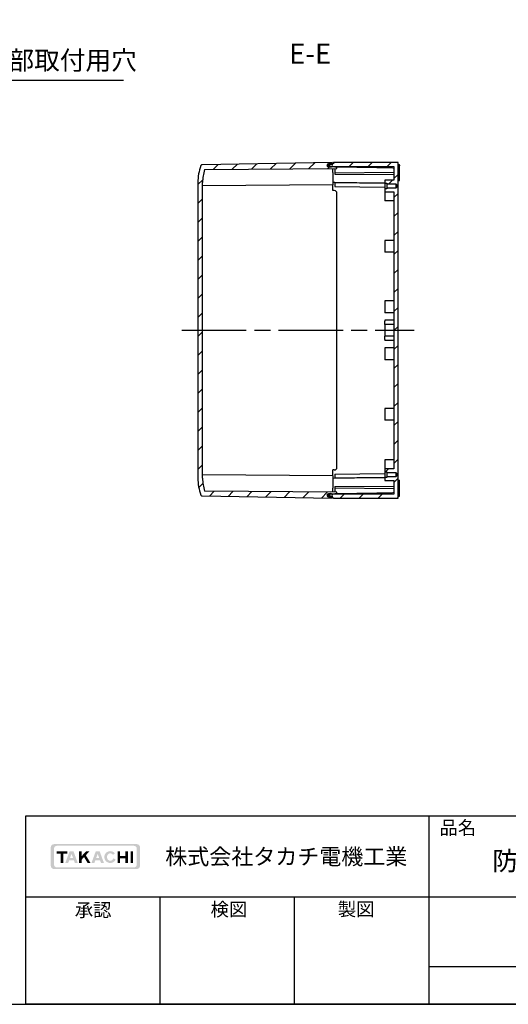
# Model space of a CAD drawing. Units: millimetres. Extents: x 0 to 3234, y 0 to 1120.
# Drawn here: x 2458 to 2821, y 0 to 733 of the extents above; entities that cross this region are included whole.
import ezdxf
from ezdxf.enums import TextEntityAlignment as Align

# ---------------------------------------------------------------- set-up
doc = ezdxf.new("R2010")
doc.units = ezdxf.units.MM
doc.header["$LTSCALE"] = 4
for name, pattern in [('AM_ISO02W050x2', [3.75, 3, -0.75]), ('AM_ISO08W050', [18, 12, -1.5, 3, -1.5]), ('CENTER', [2, 1.25, -0.25, 0.25, -0.25]), ('gen7a', [6.875, 4.75, -0.875, 0.375, -0.875])]:
    doc.linetypes.add(name, pattern=pattern)
doc.layers.add('7A', color=4, linetype='gen7a')
doc.layers.add('RAHM2', color=1, linetype='Continuous')
for name, color, linetype, lineweight in [('AM_10', 7, 'AM_ISO08W050', 18), ('AM_5', 3, 'Continuous', 25), ('AM_7', 4, 'AM_ISO08W050', 25), ('AM_8', 1, 'Continuous', 25), ('ｶﾞｽｹｯﾄ', 5, 'Continuous', 25), ('ﾄｯﾌﾟｶﾊﾞｰ', 7, 'Continuous', 25), ('ﾎﾞﾃﾞｨｰ', 2, 'Continuous', 25), ('ﾎﾞﾃﾞｨｰ0', 2, 'AM_ISO02W050x2', 13)]:
    doc.layers.add(name, color=color, linetype=linetype, lineweight=lineweight)
doc.styles.add('ACISOTS', font='isocp.shx', dxfattribs={"height": 1, "bigfont": 'extfont.shx'})
doc.styles.get("Standard").update_dxf_attribs({"font": 'ISOCP.SHX', "bigfont": 'EXTFONT.SHX'})
doc.dimstyles.new('AM_ISO$3', dxfattribs={"dimtxt": 3.5, "dimasz": 2.5, "dimexe": 1, "dimexo": 1, "dimgap": 1.5, "dimtad": 1, "dimtoh": 1, "dimdsep": 46, "dimtxsty": 'STANDARD', "dimblk": 'OPEN30', "dimcen": 0, "dimclrd": 3, "dimclre": 3, "dimclrt": 2, "dimadec": 0, "dimazin": 2, "dimtp": 0.1, "dimtm": 0.1, "dimtfac": 0.71, "dimtofl": 0, "dimtmove": 0, "dimatfit": 0, "dimldrblk": 'OPEN30', "dimfxl": 1, "dimlwd": -1, "dimlwe": -1, "dimarcsym": 0})
pattern_1 = [(45, (0, 0), (-7.071067811865474, 7.071067811865475), [])]

# ---------------------------------------------------------------- blocks, each defined once
blk = doc.blocks.new('TK-A3')
blk.add_lwpolyline([(0, 0), (403, 0), (403, 280), (0, 280.0000000000001)], close=True)
blk = doc.blocks.new('A$C0FAF06CF')
at = {"layer": 'AM_8'}
h = blk.add_hatch(color=1, dxfattribs=at)
edge = h.paths.add_edge_path()
edge.add_line((-8.013599999999968, -2.41150000000041), (8.013600000000068, -2.411500000000414))
edge.add_arc((8.013600000000054, -1.773380000000512), 0.6381199999999012, 270, 360)
edge.add_line((8.651719999999955, -1.773380000000512), (8.651719999999967, 1.773379999999486))
edge.add_arc((8.013600000000025, 1.773379999999429), 0.638119999999958, 5.1039e-12, 90.00000000000126)
edge.add_line((8.013599999999997, 2.41149999999939), (-8.013599999999997, 2.411499999999387))
edge.add_arc((-8.013600000000025, 1.773379999999436), 0.638119999999951, 89.99999999999682, 179.9999999999955)
edge.add_line((-8.651719999999983, 1.773379999999486), (-8.651719999999983, -1.773380000000505))
edge.add_arc((-8.013600000000025, -1.773380000000457), 0.638119999999951, 180.0000000000043, 270.0000000000045)
edge = h.paths.add_edge_path(flags=16)
edge.add_line((-7.47193999999996, 2.092439999999486), (7.471940000000017, 2.092439999999479))
edge.add_arc((7.471940000000046, 1.550779999999479), 0.5416600000000003, 7.958078640513122e-13, 90.00000000000148, ccw=False)
edge.add_line((8.013600000000025, 1.550779999999486), (8.013600000000025, -1.550780000000505))
edge.add_arc((7.471940000000017, -1.550780000000502), 0.5416600000000074, 270, 359.99999999999966, ccw=False)
edge.add_line((7.471940000000017, -2.092440000000506), (-7.47193999999996, -2.092440000000513))
edge.add_arc((-7.47193999999996, -1.550780000000505), 0.5416600000000074, 180, 270, ccw=False)
edge.add_line((-8.013599999999968, -1.550780000000505), (-8.013599999999968, 1.550779999999486))
edge.add_arc((-7.47193999999996, 1.550779999999486), 0.5416600000000003, 90, 180, ccw=False)
for points in [[(-5.453699999999969, 0.5935999999994924), (-5.453699999999969, 1.038799999999492), (-7.531299999999987, 1.038799999999492), (-7.531299999999987, 0.5935999999994924), (-6.759619999999983, 0.5935999999994924), (-6.759619999999983, -1.224300000000516), (-6.225379999999972, -1.224300000000516), (-6.225379999999972, 0.5935999999994924)], [(-3.146079999999983, 1.038799999999492), (-3.146079999999983, -1.224300000000516), (-2.671199999999942, -1.224300000000516), (-2.671199999999942, -0.6184186206901412), (-2.193432261217481, -0.1027759420753025), (-1.520149446800417, -1.224300000000516), (-0.9571799999999939, -1.224300000000516), (-1.851807874889658, 0.2659306476478651), (-1.135707252964408, 1.038799999999492), (-1.788279380580377, 1.038799999999492), (-2.671199999999942, 0.085886028951558), (-2.671199999999942, 1.038799999999492)], [(4.304715008555604, 1.038799999999492), (4.304715008555604, -1.224300000000516), (4.775885008555576, -1.224300000000516), (4.775885008555576, -0.315350000000512), (5.829525008555606, -0.315350000000512), (5.829525008555606, -1.224300000000516), (6.300695008555578, -1.224300000000516), (6.300695008555578, 1.038799999999492), (5.829525008555606, 1.038799999999492), (5.829525008555606, 0.1298499999994878), (4.775885008555576, 0.1298499999994878), (4.775885008555576, 1.038799999999492)], [(7.280135008555589, -1.224300000000516), (7.280135008555589, 1.038799999999492), (6.805255008555604, 1.038799999999492), (6.805255008555604, -1.224300000000516)]]:
    blk.add_hatch(color=1, dxfattribs=at).paths.add_polyline_path(points)
h = blk.add_hatch(color=1, dxfattribs=at)
h.paths.add_polyline_path([(-5.264049114754044, -1.224300000000516), (-5.084217508196672, -0.734580000000511), (-4.161102491803262, -0.734580000000511), (-3.981270885245876, -1.224300000000516), (-3.420619999999971, -1.224300000000516), (-4.251659999999958, 1.038799999999492), (-4.993659999999977, 1.038799999999492), (-5.82469999999995, -1.224300000000516)])
h.paths.add_polyline_path([(-4.332759934426206, -0.2671200000005083), (-4.912560065573728, -0.2671200000005083), (-4.622659999999967, 0.5223399999994971)], flags=16)
h = blk.add_hatch(color=1, dxfattribs=at)
h.paths.add_polyline_path([(-0.1961891147540484, -1.224300000000516), (-0.0163575081966769, -0.734580000000511), (0.9067575081967476, -0.734580000000511), (1.086589114754119, -1.224300000000516), (1.64724000000001, -1.224300000000516), (0.8162000000000375, 1.038799999999492), (0.0742000000000189, 1.038799999999492), (-0.7568399999999543, -1.224300000000516)])
h.paths.add_polyline_path([(0.7351000655737892, -0.2671200000005083), (0.1552999344262673, -0.2671200000005083), (0.4452000000000283, 0.5223399999994971)], flags=16)
h = blk.add_hatch(color=1, dxfattribs=at)
edge = h.paths.add_edge_path()
edge.add_ellipse((2.878960000000006, -0.0927500000005264), major_axis=(0, 0.7271600000000495), ratio=0.8673469387754511, start_angle=308.5505407908052, end_angle=246.5820184016549)
edge.add_line((3.469375036740871, -0.3484654247793539), (3.94113500855559, -0.5527900000005097))
edge.add_arc((2.878960000000006, -0.0927500000005122), 1.157520000000026, 38.550540790803325, 336.58201840165333, ccw=False)
edge.add_line((3.784208621486186, 0.6286219454599618), (3.397792961318373, 0.3206961337928842))
blk = doc.blocks.new('TK-仕様書NEW')
for p, q in [((0, 35), (-193, 35)), ((-193, 35), (-193, 0)), ((-118, 35), (-118, 0)), ((-35, 35), (-35, 0)), ((0, 35), (0, 0)), ((-17.5, 30.5), (-9.5, 31.5)), ((-9.5, 31.5), (-9.5, 25.5)), ((-17.5, 26.5), (-17.5, 30.5)), ((-9.5, 25.5), (-17.5, 26.5)), ((-35, 22), (0, 22)), ((-193.0000000000001, 19.99999999999994), (-35, 19.99999999999994)), ((-168.0000000000001, 19.99999999999993), (-168, 0)), ((-143.0000000000001, 19.99999999999993), (-143, 0)), ((-35, 11), (0, 11)), ((-35.00000000000011, 7), (-118, 7)), ((0, 0), (-193, 0))]:
    blk.add_line(p, q)
for radius in [3, 2]:
    blk.add_circle((-22.5, 28.5), radius)
at = {"layer": '7A'}
for q in [(-22.5, 32.07478664473149), (-26.22303737125117, 28.5), (-22.5, 24.78991724228479), (-8.718691599714703, 28.5)]:
    blk.add_line((-22.5, 28.5), q, dxfattribs=at)
at = {"xscale": 0.9599999999999999, "yscale": 0.9599999999999999, "zscale": 0.9599999999999999}
blk.add_blockref('A$C0FAF06CF', (-180, 27.49999999999997), dxfattribs=at)
at = {"insert": (-167, 27.49999999999997), "char_height": 3, "width": 42.88435181670968, "attachment_point": 4}
blk.add_mtext('\\fＭＳ ゴシック|b0|i0|c128|p49;株式会社タカチ電機工業', dxfattribs=at)
for tag, p in [('品名', (-106.1561493930892, 24.94727555274869)), ('型番', (-106.1391682485609, 11.53771236320705))]:
    blk.add_attdef(tag, p, '', height=3.5)
for tag, height, p in [('GEN-TITLE-SCA', 3, (-17.5, 14.79266317345349)), ('承認', 3.5, (-180.7195176573868, 7.729076668239944)), ('検図', 3.5, (-155.5000000000001, 7.72907666823994)), ('製図', 3.5, (-130.5000000000001, 7.72907666823994)), ('ページNO.', 3.5, (-21, 5.5)), ('総ページ数', 3.5, (-12, 5.5))]:
    blk.add_attdef(tag, text='', height=height).set_placement(p, align=Align.MIDDLE)
blk.add_attdef('GEN-TITLE-DAT', text='', height=3).set_placement((-85.5, 3.5), align=Align.MIDDLE_CENTER)
at = {"layer": 'RAHM2', "char_height": 2.5}
for s, insert, width, attachment_point in [('品名', (-116, 32.55103540727967), 90, 4), ('尺度', (-33.80025513713145, 20.80103540727967), 20, 1), ('承認', (-180.4289022005786, 18.8010354072796), 17, 2), ('検図', (-155.1678725559621, 18.92584712714763), 17, 2), ('製図', (-131.4954787961751, 18.95800561859732), 17, 2)]:
    blk.add_mtext(s, dxfattribs=dict(at, insert=insert, width=width, attachment_point=attachment_point))
at = {"layer": 'RAHM2', "color": 0, "insert": (-16.5, 5.5), "char_height": 3.5, "width": 4.469919821818734, "attachment_point": 5}
blk.add_mtext('/', dxfattribs=at)
blk = doc.blocks.new('*S100')
at = {"layer": 'AM_10', "color": 7, "linetype": 'CENTER'}
for p, q in [((2268.608722971467, 657.2413957387206), (2268.608722971467, 627.2413957387207)), ((2268.608722971467, 334.0878192713317), (2268.608722971467, 364.0878192713317))]:
    blk.add_line(p, q, dxfattribs=at)
at = {"layer": 'AM_10', "color": 7, "linetype": 'AM_ISO08W050'}
for p, q in [((2283.608722971468, 642.2413957387207), (2298.608722971468, 642.2413957387207)), ((2283.608722971468, 349.0878192713317), (2298.608722971468, 349.0878192713317))]:
    blk.add_line(p, q, dxfattribs=at)
at = {"layer": 'AM_10', "color": 1, "linetype": 'CENTER'}
blk.add_line((2268.608722971467, 627.2413957387207), (2268.608722971467, 364.0878192713317), dxfattribs=at)
at = {"layer": 'AM_10', "color": 7, "linetype": 'Continuous'}
blk.add_trace([(2283.608722971468, 644.2161831937206), (2283.608722971468, 640.2666082837206), (2268.608722971467, 642.2413957387207)], dxfattribs=at)
at = {"layer": 'AM_10', "color": 7, "linetype": 'Continuous', "extrusion": (0, 0, -1)}
blk.add_trace([(-2283.608722971468, 347.1130318163317), (-2283.608722971468, 351.0626067263317), (-2268.608722971467, 349.0878192713317)], dxfattribs=at)
at = {"layer": 'AM_10', "color": 7, "char_height": 15, "attachment_point": 5, "style": 'ACISOTS'}
for s, insert in [('E-E', (2673.747121958977, 705.9277773613967)), ('E', (2310.285880707665, 642.2413957387207)), ('E', (2310.285880707665, 349.0878192713317))]:
    blk.add_mtext(s, dxfattribs=dict(at, insert=insert))
blk = doc.blocks.new('_Open30')
at = {"color": 0, "linetype": 'ByBlock', "lineweight": -2}
for p, q in [((-1, 0.26794919), (0, 0)), ((0, 0), (-1, -0.26794919)), ((0, 0), (-1, 0))]:
    blk.add_line(p, q, dxfattribs=at)
blk = doc.blocks.new('*D77')
at = {"layer": 'AM_5', "color": 3}
for p, q in [((2351.75244278861, 631.2024193317357), (2366.859014087907, 688.0961437964648)), ((2366.859014087907, 688.0961437964648), (2535.025680754574, 688.0961437964648))]:
    blk.add_line(p, q, dxfattribs=at)
at = {"layer": 'Defpoints', "color": 0}
for p in [(2348.031305045867, 617.1880290881476), (2349.186140897063, 621.5373226120208)]:
    blk.add_point(p, dxfattribs=at)
at = {"layer": 'AM_5', "color": 3, "xscale": 10, "yscale": 10, "zscale": 10, "rotation": 255.1297969885697}
blk.add_blockref('_Open30', (2349.186140897063, 621.5373226120208), dxfattribs=at)
at = {"layer": 'AM_5', "color": 2, "insert": (2453.94234742124, 701.0961437964655), "char_height": 14, "attachment_point": 5}
blk.add_mtext('4-∅4.5 外部取付用穴', dxfattribs=at)
blk = doc.blocks.new('*S101')
at = {"layer": 'AM_10', "color": 7, "linetype": 'CENTER'}
for p, q in [((2268.608722971467, 657.2413957387206), (2268.608722971467, 627.2413957387207)), ((2268.608722971467, 334.0878192713317), (2268.608722971467, 364.0878192713317))]:
    blk.add_line(p, q, dxfattribs=at)
at = {"layer": 'AM_10', "color": 7, "linetype": 'AM_ISO08W050'}
for p, q in [((2283.608722971468, 642.2413957387207), (2298.608722971468, 642.2413957387207)), ((2283.608722971468, 349.0878192713317), (2298.608722971468, 349.0878192713317))]:
    blk.add_line(p, q, dxfattribs=at)
at = {"layer": 'AM_10', "color": 1, "linetype": 'CENTER'}
blk.add_line((2268.608722971467, 627.2413957387207), (2268.608722971467, 364.0878192713317), dxfattribs=at)
at = {"layer": 'AM_10', "color": 7, "linetype": 'Continuous'}
blk.add_trace([(2283.608722971468, 644.2161831937206), (2283.608722971468, 640.2666082837206), (2268.608722971467, 642.2413957387207)], dxfattribs=at)
at = {"layer": 'AM_10', "color": 7, "linetype": 'Continuous', "extrusion": (0, 0, -1)}
blk.add_trace([(-2283.608722971468, 347.1130318163317), (-2283.608722971468, 351.0626067263317), (-2268.608722971467, 349.0878192713317)], dxfattribs=at)
at = {"layer": 'AM_10', "color": 7, "char_height": 15, "attachment_point": 5, "style": 'ACISOTS'}
for s, insert in [('E-E', (2673.747121958977, 705.9277773613967)), ('E', (2310.285880707665, 642.2413957387207)), ('E', (2310.285880707665, 349.0878192713317))]:
    blk.add_mtext(s, dxfattribs=dict(at, insert=insert))

msp = doc.modelspace()

# ---------------------------------------------------------------- hatches: boundary and pattern name
at = {"layer": 'AM_8'}
h = msp.add_hatch(dxfattribs=at)
h.set_pattern_fill('_U', color=256, scale=10, angle=45, style=0, pattern_type=0)
h.set_pattern_definition(pattern_1)
edge = h.paths.add_edge_path()
edge.add_arc((2627.262235768507, 611.8626758500682), 36.99999999999639, 160.0051694205181, 179.9999999999757)
edge.add_line((2590.26223576851, 611.8626758500839), (2590.26223576851, 391.8626758493267))
edge.add_arc((2627.262235768509, 391.8626758500832), 36.99999999999909, 180.0000000011714, 199.994830579446)
edge.add_arc((2593.432190661785, 379.5530029024882), 1.000000000002931, 199.9948305937653, 269.0000000001316)
edge.add_line((2593.41473825535, 378.5531552073287), (2690.26223576851, 376.8626758500854))
edge.add_line((2690.26223576851, 376.8626758500854), (2690.26223576851, 377.7636188745853))
edge.add_line((2690.26223576851, 377.7636188745853), (2689.040796213306, 377.7849391813544))
edge.add_line((2689.040796213306, 377.7849391813544), (2687.441292880784, 377.8128586158855))
edge.add_arc((2687.462235768509, 379.012675850079), 1.200000000005845, 91.03828971947797, 269.00000000000745, ccw=False)
edge.add_line((2687.44049106965, 380.2124788206061), (2689.039975386973, 380.2414671675587))
edge.add_line((2689.039975386973, 380.2414671675587), (2690.262235768511, 380.2636188746039))
edge.add_line((2690.262235768511, 380.2636188746039), (2692.26223576851, 380.2998659908208))
edge.add_line((2692.26223576851, 380.2998659908208), (2693.76223576851, 380.3270513279854))
edge.add_line((2693.76223576851, 380.3270513279854), (2693.76223576851, 381.2364952466853))
edge.add_line((2693.76223576851, 381.2364952466853), (2692.26223576851, 381.2495855483717))
edge.add_line((2692.26223576851, 381.2495855483717), (2690.76223576851, 381.2626758500853))
edge.add_line((2690.76223576851, 381.2626758500853), (2595.217400347579, 382.0964829968854))
edge.add_arc((2627.262235768512, 391.8626758500654), 33.50000000000183, 179.9999999999671, 196.949465994289, ccw=False)
edge.add_line((2593.76223576851, 391.8626758500847), (2593.76223576851, 611.8626758500845))
edge.add_arc((2627.26223576851, 611.8626758500828), 33.49999999999955, 163.0505340056787, 179.9999999999971, ccw=False)
edge.add_line((2595.217400347586, 621.6288687032801), (2690.76223576851, 622.4626758500842))
edge.add_line((2690.76223576851, 622.4626758500842), (2692.26223576851, 622.4757661517978))
edge.add_line((2692.26223576851, 622.4757661517978), (2693.76223576851, 622.4888564534842))
edge.add_line((2693.76223576851, 622.4888564534842), (2693.76223576851, 623.398300372184))
edge.add_line((2693.76223576851, 623.398300372184), (2690.262235768511, 623.4617328255657))
edge.add_line((2690.262235768511, 623.4617328255657), (2689.039975386978, 623.4838845326091))
edge.add_line((2689.039975386978, 623.4838845326091), (2687.440491069651, 623.5128728795843))
edge.add_arc((2687.46223576851, 624.7126758500946), 1.199999999988964, 90.999999999985, 268.96171028050736, ccw=False)
edge.add_line((2687.441292880786, 625.9124930842712), (2689.040796213325, 625.9404125188138))
edge.add_line((2689.040796213325, 625.9404125188138), (2690.26223576851, 625.9617328255842))
edge.add_line((2690.26223576851, 625.9617328255842), (2690.26223576851, 626.8626758500841))
edge.add_line((2690.26223576851, 626.8626758500841), (2593.41473825535, 625.1721964928845))
edge.add_arc((2593.432190661822, 624.1723487977066), 1.000000000022092, 91.00000000193411, 160.005169408011)
h = msp.add_hatch(dxfattribs=at)
h.set_pattern_fill('_U', color=256, scale=10, angle=45, style=0, pattern_type=0)
h.set_pattern_definition(pattern_1)
edge = h.paths.add_edge_path()
edge.add_line((2690.262235768511, 625.8626758500836), (2690.262235768511, 625.4126758500838))
edge.add_line((2690.262235768511, 625.4126758500838), (2690.082132629389, 625.3969188671451))
edge.add_arc((2689.06223576851, 624.7121412247444), 1.228458394232959, -26.523452164676314, 33.87814291001422, ccw=False)
edge.add_line((2690.161400943792, 624.1635558222677), (2736.16223576851, 623.7621126184833))
edge.add_line((2736.16223576851, 623.7621126184833), (2736.16223576851, 613.7126758500833))
edge.add_line((2736.16223576851, 613.7126758500833), (2729.262235768511, 613.7126758500833))
edge.add_line((2729.262235768511, 613.7126758500833), (2729.262235768511, 611.4626758500833))
edge.add_line((2729.262235768511, 611.4626758500833), (2730.86223576851, 611.4626758500833))
edge.add_line((2730.86223576851, 611.4626758500833), (2730.86223576851, 611.0626758500835))
edge.add_line((2730.86223576851, 611.0626758500835), (2737.56223576851, 611.0626758500835))
edge.add_line((2737.56223576851, 611.0626758500835), (2738.06223576851, 610.5626758500832))
edge.add_line((2738.06223576851, 610.5626758500832), (2738.06223576851, 608.1626758500832))
edge.add_line((2738.06223576851, 608.1626758500832), (2737.56223576851, 607.6626758500832))
edge.add_line((2737.56223576851, 607.6626758500832), (2730.86223576851, 607.6626758500832))
edge.add_line((2730.86223576851, 607.6626758500832), (2730.86223576851, 607.2626758500835))
edge.add_line((2730.86223576851, 607.2626758500835), (2729.262235768511, 607.2626758500835))
edge.add_line((2729.262235768511, 607.2626758500835), (2729.262235768511, 605.0126758500835))
edge.add_line((2729.262235768511, 605.0126758500835), (2736.16223576851, 605.0126758500835))
edge.add_line((2736.16223576851, 605.0126758500835), (2736.162235768509, 398.7126758500833))
edge.add_line((2736.162235768509, 398.7126758500833), (2729.26223576851, 398.7126758500835))
edge.add_line((2729.26223576851, 398.7126758500835), (2729.26223576851, 396.4626758500834))
edge.add_line((2729.26223576851, 396.4626758500834), (2730.862235768509, 396.4626758500834))
edge.add_line((2730.862235768509, 396.4626758500834), (2730.862235768509, 396.0626758500836))
edge.add_line((2730.862235768509, 396.0626758500836), (2737.562235768509, 396.0626758500835))
edge.add_line((2737.562235768509, 396.0626758500835), (2738.06223576851, 395.5626758500832))
edge.add_line((2738.06223576851, 395.5626758500832), (2738.06223576851, 393.1626758500834))
edge.add_line((2738.06223576851, 393.1626758500834), (2737.562235768509, 392.6626758500834))
edge.add_line((2737.562235768509, 392.6626758500834), (2730.862235768509, 392.6626758500835))
edge.add_line((2730.862235768509, 392.6626758500835), (2730.862235768509, 392.2626758500836))
edge.add_line((2730.862235768509, 392.2626758500836), (2729.26223576851, 392.2626758500836))
edge.add_line((2729.26223576851, 392.2626758500836), (2729.26223576851, 390.0126758500836))
edge.add_line((2729.26223576851, 390.0126758500836), (2736.162235768509, 390.0126758500835))
edge.add_line((2736.162235768509, 390.0126758500835), (2736.162235768509, 379.9632390816835))
edge.add_line((2736.162235768509, 379.9632390816835), (2690.161400943791, 379.5617958778998))
edge.add_arc((2689.062235768509, 379.0132104754234), 1.228458394233161, -33.878142910029624, 26.523452164652497, ccw=False)
edge.add_line((2690.082132629388, 378.3284328330223), (2690.26223576851, 378.3126758500837))
edge.add_line((2690.26223576851, 378.3126758500837), (2690.26223576851, 377.8626758500836))
edge.add_line((2690.26223576851, 377.8626758500836), (2691.26223576851, 376.8626758500837))
edge.add_line((2691.26223576851, 376.8626758500837), (2739.26223576851, 376.8626758500834))
edge.add_line((2739.26223576851, 376.8626758500834), (2739.262235768511, 626.8626758500833))
edge.add_line((2739.262235768511, 626.8626758500833), (2691.26223576851, 626.8626758500836))
edge.add_line((2691.26223576851, 626.8626758500836), (2690.262235768511, 625.8626758500836))
at = {"layer": 'ｶﾞｽｹｯﾄ'}
h = msp.add_hatch(color=256, dxfattribs=at)
edge = h.paths.add_edge_path()
edge.add_arc((2689.062235768511, 624.7121412247444), 1.228458394232739, 393.8781429100178, 450.9999999999386)
edge.add_line((2689.040796213324, 625.9404125188137), (2687.441292880786, 625.9124930842839))
edge.add_arc((2687.46223576851, 624.7126758500899), 1.200000000006422, 451.0000000000136, 628.9617102805006)
edge.add_line((2687.440491069651, 623.5128728795623), (2689.039975386974, 623.4838845326093))
edge.add_arc((2689.062235768511, 624.7121412247444), 1.228458394232905, 268.9617102804868, 333.4765478353118)
edge.add_line((2690.161400943792, 624.1635558222677), (2688.26223576851, 624.1801295856653))
edge.add_line((2688.26223576851, 624.1801295856653), (2688.26223576851, 624.3213673490142))
edge.add_arc((2689.262235768511, 624.3213673490142), 1, 94.99999999999977, 180.0000000000031, ccw=False)
edge.add_line((2689.175080025762, 625.317562047106), (2690.082132629389, 625.3969188671451))
h = msp.add_hatch(color=256, dxfattribs=at)
edge = h.paths.add_edge_path()
edge.add_arc((2689.062235768509, 379.0132104754234), 1.228458394232728, 269.0000000000821, 326.1218570899607)
edge.add_line((2690.082132629387, 378.3284328330223), (2689.175080025762, 378.4077896530612))
edge.add_arc((2689.26223576851, 379.403984351153), 1.000000000000066, 179.9999999999999, 265.00000000000034, ccw=False)
edge.add_line((2688.26223576851, 379.403984351153), (2688.26223576851, 379.5452221145022))
edge.add_line((2688.26223576851, 379.5452221145022), (2690.161400943791, 379.5617958778998))
edge.add_arc((2689.062235768509, 379.0132104754234), 1.228458394232957, 386.523452164657, 451.0382897195023)
edge.add_line((2689.039975386973, 380.2414671675586), (2687.440491069651, 380.2124788205856))
edge.add_arc((2687.46223576851, 379.0126758500644), 1.19999999999999, 451.0382897194829, 628.9999999999807)
edge.add_line((2687.441292880784, 377.8128586158767), (2689.040796213324, 377.7849391813543))

# ---------------------------------------------------------------- linework, layer by layer
at = {"layer": 'AM_7'}
msp.add_line((2578.26223576851, 501.8626758500746), (2751.26223576851, 501.862675850074), dxfattribs=at)
at = {"layer": 'ｶﾞｽｹｯﾄ'}
for p, q in [((2687.440491069651, 623.5128728795837), (2689.039975386974, 623.4838845326091)), ((2689.040796213325, 625.9404125188138), (2687.441292880786, 625.9124930842935)), ((2689.039975386973, 380.241467167559), (2687.440491069651, 380.2124788205845)), ((2687.441292880784, 377.8128586158743), (2689.040796213324, 377.7849391813543))]:
    msp.add_line(p, q, dxfattribs=at)
for centre, radius, start, end in [((2687.46223576851, 624.7126758501036), 1.199999999999993, 91.00000000002784, 268.9617102804995), ((2689.06223576851, 624.7121412247444), 1.228458394232872, 268.9617102804995, 90.99999999992359), ((2687.46223576851, 379.0126758500644), 1.2, 91.03828971950045, 268.9999999999721), ((2689.062235768509, 379.0132104754234), 1.22845839423287, 269.0000000000764, 91.03828971950045)]:
    msp.add_arc(centre, radius, start, end, dxfattribs=at)
at = {"layer": 'ﾄｯﾌﾟｶﾊﾞｰ'}
for p, q in [((2690.26223576851, 626.8626758500841), (2593.41473825535, 625.1721964928845)), ((2693.76223576851, 623.398300372184), (2687.440491069651, 623.5128728795843)), ((2687.441292880786, 625.912493084284), (2690.26223576851, 625.9617328255842)), ((2690.26223576851, 625.9617328255842), (2690.26223576851, 626.8626758500841)), ((2690.262235768511, 625.8626758500827), (2690.262235768511, 625.9617328255353)), ((2690.262235768511, 624.1626758500835), (2690.262235768511, 623.4617328255657)), ((2693.76223576851, 622.4888564534842), (2693.76223576851, 623.398300372184)), ((2595.21740034758, 621.6288687032845), (2693.76223576851, 622.4888564534842)), ((2690.76223576851, 619.362675850084), (2690.76223576851, 622.4626758500842)), ((2690.762235768511, 619.3626758500836), (2690.762235768511, 610.2626758500835)), ((2590.26223576851, 611.8626758508225), (2590.26223576851, 391.8626758493267)), ((2593.76223576851, 391.8626758500857), (2593.76223576851, 611.8626758500845)), ((2690.76223576851, 610.2626758500841), (2593.76223576851, 609.4161696743847)), ((2690.76223576851, 605.8626758500842), (2690.76223576851, 610.2626758500841)), ((2691.76223576851, 605.8626758500842), (2690.76223576851, 605.8626758500842)), ((2693.76223576851, 399.8626758500852), (2693.76223576851, 603.8626758500843)), ((2690.76223576851, 393.4626758500854), (2690.76223576851, 397.8626758500855)), ((2691.76223576851, 397.8626758500855), (2690.76223576851, 397.8626758500855)), ((2690.76223576851, 393.4626758500854), (2593.76223576851, 394.3091820257857)), ((2690.76223576851, 393.4626758500847), (2690.76223576851, 384.3626758500846)), ((2693.76223576851, 381.2364952466853), (2595.217400347579, 382.0964829968854)), ((2690.76223576851, 381.2626758500853), (2690.76223576851, 384.3626758500855)), ((2593.414738255349, 378.5531552072855), (2690.26223576851, 376.8626758500854)), ((2687.440491069651, 380.2124788205854), (2693.76223576851, 380.3270513279854)), ((2690.26223576851, 377.7636188745853), (2687.441292880784, 377.8128586158855)), ((2688.26223576851, 379.5452221145022), (2688.26223576851, 379.403984351153)), ((2690.262235768511, 380.2636188746039), (2690.262235768511, 379.5626758500838)), ((2690.26223576851, 377.7636188746328), (2690.26223576851, 377.8626758500841)), ((2690.26223576851, 376.8626758500854), (2690.26223576851, 377.7636188745853)), ((2693.76223576851, 380.3270513279854), (2693.76223576851, 381.2364952466853))]:
    msp.add_line(p, q, dxfattribs=at)
for centre, radius, start, end in [((2627.26223576851, 611.8626758500839), 36.99999999999941, 160.0051694205393, 180), ((2593.43219066179, 624.1723487976839), 1.000000000000005, 91.00000000007995, 160.0051694061692), ((2687.46223576851, 624.7126758500835), 1.200000000000009, 90.99999999997571, 268.9617102804995), ((2627.26223576851, 611.8626758500839), 33.49999999999928, 163.0505340056806, 180), ((2691.762235768511, 603.8626758500836), 2.000000000000003, 0, 90), ((2691.76223576851, 399.8626758500845), 2.000000000000003, 270, 0), ((2627.262235768509, 391.8626758500847), 36.99999999999958, 180, 199.9948305794481), ((2627.262235768509, 391.8626758500847), 33.49999999999925, 180, 196.9494659943194), ((2593.432190661789, 379.5530029024851), 1.000000000000025, 199.9948305929525, 268.999999999868), ((2687.46223576851, 379.0126758500849), 1.20000000000001, 91.03828971950045, 268.9999999999721)]:
    msp.add_arc(centre, radius, start, end, dxfattribs=at)
at = {"layer": 'ﾎﾞﾃﾞｨｰ'}
for p, q in [((2688.26223576851, 624.3213673490142), (2688.26223576851, 624.1801295856653)), ((2688.26223576851, 624.1801295856653), (2736.16223576851, 623.7621126184833)), ((2690.262235768511, 625.4126758500838), (2689.175080025762, 625.317562047106)), ((2691.26223576851, 626.8626758500836), (2690.262235768511, 625.8626758500836)), ((2690.262235768511, 625.8626758500836), (2690.262235768511, 625.4126758500838)), ((2739.262235768511, 626.8626758500833), (2691.26223576851, 626.8626758500836)), ((2692.26223576851, 623.4590128782835), (2692.26223576851, 623.4254857093476)), ((2736.16223576851, 623.7621126184833), (2736.16223576851, 613.7126758500833)), ((2739.26223576851, 376.8626758500834), (2739.262235768511, 626.8626758500833)), ((2739.262235768511, 625.3626758500831), (2740.26223576851, 625.3626758500831)), ((2739.262235768511, 624.9447901448831), (2740.26223576851, 624.9447901448831)), ((2740.26223576851, 624.4035091145832), (2739.262235768511, 624.4035091145832)), ((2740.26223576851, 624.9447901448668), (2740.26223576851, 625.3626758500831)), ((2740.26223576851, 624.9447901448831), (2740.26223576851, 624.4035091145832)), ((2740.26223576851, 620.862675850083), (2740.26223576851, 624.4035091145425)), ((2692.26223576851, 622.4757661517978), (2692.26223576851, 619.1626758500835)), ((2692.26223576851, 619.1626758500835), (2736.16223576851, 619.5457853460831)), ((2692.26223576851, 619.1626758500835), (2692.26223576851, 618.1626758500835)), ((2692.26223576851, 618.1626758500835), (2736.16223576851, 617.7795663540835)), ((2739.262235768511, 620.8626758500834), (2740.26223576851, 620.8626758500834)), ((2740.26223576851, 613.3626758500834), (2740.26223576851, 620.8626758500836)), ((2692.26223576851, 611.8452221144835), (2690.76223576851, 611.8583124161696)), ((2692.26223576851, 611.9416172553834), (2692.26223576851, 608.8626758500836)), ((2692.26223576851, 608.8626758500836), (2729.262235768511, 608.5397817418252)), ((2736.16223576851, 613.7126758500833), (2729.262235768511, 613.7126758500833)), ((2729.262235768511, 613.7126758500833), (2729.262235768511, 611.4626758500833)), ((2729.262235768511, 611.4626758500833), (2730.86223576851, 611.4626758500833)), ((2729.262235768511, 611.4626758500833), (2729.262235768511, 607.2626758500835)), ((2730.86223576851, 611.4626758500833), (2730.86223576851, 611.0626758500835)), ((2730.86223576851, 611.0626758500835), (2737.56223576851, 611.0626758500835)), ((2730.86223576851, 611.0626758500835), (2730.86223576851, 607.6626758500832)), ((2737.56223576851, 611.0626758500835), (2738.06223576851, 610.5626758500832)), ((2737.56223576851, 611.0626758500835), (2737.56223576851, 607.6626758500832)), ((2738.06223576851, 610.5626758500832), (2738.06223576851, 608.1626758500832)), ((2739.262235768511, 613.3626758500834), (2740.26223576851, 613.3626758500834)), ((2730.86223576851, 607.2626758500835), (2729.262235768511, 607.2626758500835)), ((2729.262235768511, 607.2626758500835), (2729.262235768511, 605.0126758500835)), ((2729.262235768511, 605.0126758500835), (2736.16223576851, 605.0126758500835)), ((2729.262235768511, 605.0126758500835), (2729.262235768511, 598.2626758500854)), ((2737.56223576851, 607.6626758500832), (2730.86223576851, 607.6626758500832)), ((2730.86223576851, 607.6626758500832), (2730.86223576851, 607.2626758500835)), ((2736.16223576851, 605.0126758500835), (2736.162235768509, 398.7126758500833)), ((2738.06223576851, 608.1626758500832), (2737.56223576851, 607.6626758500832)), ((2736.16223576851, 598.2626758500854), (2729.262235768511, 598.2626758500854)), ((2729.262235768511, 568.7126758500834), (2729.26223576851, 560.0126758500834)), ((2736.16223576851, 568.7126758500832), (2729.262235768511, 568.7126758500834)), ((2736.16223576851, 560.0126758500833), (2729.26223576851, 560.0126758500834)), ((2729.26223576851, 523.7126758500834), (2729.26223576851, 515.0126758500833)), ((2736.16223576851, 523.7126758500833), (2729.26223576851, 523.7126758500834)), ((2736.16223576851, 515.0126758500833), (2729.26223576851, 515.0126758500836)), ((2729.26223576851, 509.3626758500835), (2729.26223576851, 508.6126758500835)), ((2736.16223576851, 509.3626758500834), (2729.26223576851, 509.3626758500835)), ((2729.26223576851, 506.1475329072094), (2729.26223576851, 508.6126758500835)), ((2736.16223576851, 506.1475329072093), (2729.26223576851, 506.1475329072094)), ((2729.26223576851, 506.1475329072091), (2729.26223576851, 497.5778187929575)), ((2736.16223576851, 497.5778187929572), (2729.26223576851, 497.5778187929574)), ((2729.26223576851, 495.1126758500834), (2729.26223576851, 497.5778187929574)), ((2729.26223576851, 495.1126758500834), (2729.26223576851, 494.3626758500835)), ((2736.16223576851, 494.3626758500833), (2729.26223576851, 494.3626758500835)), ((2729.26223576851, 488.7126758500834), (2729.26223576851, 480.0126758500834)), ((2736.16223576851, 488.7126758500833), (2729.26223576851, 488.7126758500834)), ((2736.16223576851, 480.0126758500832), (2729.26223576851, 480.0126758500836)), ((2729.26223576851, 443.7126758500834), (2729.26223576851, 435.0126758500834)), ((2736.16223576851, 443.7126758500832), (2729.26223576851, 443.7126758500834)), ((2736.16223576851, 435.0126758500833), (2729.26223576851, 435.0126758500834)), ((2735.962235768509, 430.8626758500833), (2735.962235768509, 422.8626758500832)), ((2736.16223576851, 430.8626758500833), (2735.962235768509, 430.8626758500833)), ((2736.16223576851, 422.8626758500833), (2735.962235768509, 422.8626758500833)), ((2729.26223576851, 405.4626758500862), (2729.26223576851, 398.7126758500835)), ((2736.162235768509, 405.4626758500862), (2729.262235768509, 405.4626758500863)), ((2736.162235768509, 398.7126758500833), (2729.26223576851, 398.7126758500835)), ((2729.26223576851, 398.7126758500835), (2729.26223576851, 396.4626758500834)), ((2729.26223576851, 396.4626758500834), (2730.862235768509, 396.4626758500834)), ((2729.26223576851, 396.4626758500834), (2729.26223576851, 392.2626758500836)), ((2730.862235768509, 396.4626758500834), (2730.862235768509, 396.0626758500836)), ((2730.862235768509, 396.0626758500836), (2737.562235768509, 396.0626758500835)), ((2730.862235768509, 396.0626758500836), (2730.862235768509, 392.6626758500835)), ((2737.562235768509, 396.0626758500835), (2738.06223576851, 395.5626758500832)), ((2737.562235768509, 396.0626758500835), (2737.562235768509, 392.6626758500834)), ((2692.26223576851, 394.8626758500836), (2729.26223576851, 395.1855699583415)), ((2692.26223576851, 394.8626758500836), (2692.26223576851, 391.7837344447835)), ((2730.862235768509, 392.2626758500836), (2729.26223576851, 392.2626758500836)), ((2729.26223576851, 392.2626758500836), (2729.26223576851, 390.0126758500836)), ((2729.26223576851, 390.0126758500836), (2736.162235768509, 390.0126758500835)), ((2737.562235768509, 392.6626758500834), (2730.862235768509, 392.6626758500835)), ((2730.862235768509, 392.6626758500835), (2730.862235768509, 392.2626758500836)), ((2736.162235768509, 390.0126758500835), (2736.162235768509, 379.9632390816835)), ((2738.06223576851, 393.1626758500834), (2737.562235768509, 392.6626758500834)), ((2738.06223576851, 395.5626758500832), (2738.06223576851, 393.1626758500834)), ((2739.26223576851, 390.3626758500832), (2740.26223576851, 390.3626758500832)), ((2740.26223576851, 382.862675850083), (2740.26223576851, 390.3626758500832)), ((2692.26223576851, 385.5626758500834), (2736.162235768509, 385.9457853460833)), ((2692.26223576851, 385.5626758500834), (2692.26223576851, 384.5626758500837)), ((2692.26223576851, 384.5626758500837), (2692.26223576851, 381.2495855483708)), ((2692.26223576851, 384.5626758500837), (2736.162235768509, 384.1795663540834)), ((2739.26223576851, 382.8626758500832), (2740.26223576851, 382.8626758500832)), ((2740.26223576851, 379.3218425856242), (2740.26223576851, 382.8626758500834)), ((2736.162235768509, 379.9632390816835), (2688.26223576851, 379.5452221145022)), ((2689.175080025762, 378.4077896530612), (2690.26223576851, 378.3126758500837)), ((2690.26223576851, 378.3126758500837), (2690.26223576851, 377.8626758500836)), ((2690.26223576851, 377.8626758500836), (2691.26223576851, 376.8626758500837)), ((2691.26223576851, 376.8626758500837), (2739.26223576851, 376.8626758500834)), ((2692.26223576851, 380.2998659908208), (2692.26223576851, 380.2663388218837)), ((2740.26223576851, 379.3218425855832), (2739.26223576851, 379.3218425855832)), ((2739.26223576851, 378.7805615552834), (2740.26223576851, 378.7805615552834)), ((2739.26223576851, 378.3626758500834), (2740.26223576851, 378.3626758500834)), ((2740.26223576851, 378.7805615552834), (2740.26223576851, 379.3218425855832)), ((2740.26223576851, 378.3626758500834), (2740.26223576851, 378.7805615552995))]:
    msp.add_line(p, q, dxfattribs=at)
for centre, radius, start, end in [((2689.262235768511, 624.3213673490142), 0.9999999999999877, 94.99999999997365, 180), ((2689.26223576851, 379.403984351153), 1.000000000000011, 180, 264.9999999999745)]:
    msp.add_arc(centre, radius, start, end, dxfattribs=at)
for points, weights in [([(2736.162235768489, 622.7178316625573), (2722.999160204353, 623.0487859070486), (2692.26223576851, 623.459012878236)], [1.001763738807105, 1.024126957487169, 1.002161957824361]), ([(2692.262235768588, 380.2663388219321), (2722.999160204391, 380.676565793119), (2736.162235768509, 381.00752003761)], [1.002161957824416, 1.024126957487158, 1.001763738807071])]:
    msp.add_rational_spline(points, weights, degree=2, dxfattribs=at)
for points, knots in [([(2692.26223576851, 611.9416172553834), (2697.100029091548, 611.9056769371834), (2706.80227214099, 611.8341203700833), (2719.151407032921, 611.7443258735042), (2726.654033675054, 611.6903483757108), (2729.262235768511, 611.6716519952754)], [0, 0, 0, 0, 0.3333333333333001, 0.6666666666667, 0.843904421254, 0.843904421254, 0.843904421254, 0.843904421254]), ([(2729.26223576851, 392.0536997048906), (2726.654033665069, 392.0350033243855), (2719.151407007498, 391.9810258264846), (2706.802272110419, 391.8912313297834), (2697.100029078445, 391.8196747628834), (2692.26223576851, 391.7837344447835)], [0.1560955783941844, 0.1560955783941844, 0.1560955783941844, 0.1560955783941844, 0.3333333333333001, 0.6666666666667, 1, 1, 1, 1])]:
    msp.add_open_spline(points, degree=3, knots=knots, dxfattribs=at)
at = {"layer": 'ﾎﾞﾃﾞｨｰ0'}
msp.add_line((2692.26223576851, 391.8801295856836), (2690.76223576851, 391.8670392839974), dxfattribs=at)

# ---------------------------------------------------------------- block references
at = {"lineweight": 0, "xscale": 4, "yscale": 4, "zscale": 4}
msp.add_blockref('TK-A3', (1622.000001937231, -2.607680472e-07), dxfattribs=at)
msp.add_blockref('TK-仕様書NEW', (3234.000001937231, -2.607680472e-07), dxfattribs=at).add_auto_attribs({'GEN-TITLE-DAT': '2017/09/06', '品名': '防水・防塵ポリカーボネートボックス', 'GEN-TITLE-SCA': '1:4', 'ページNO.': '2', '総ページ数': '2'})
at = {"layer": 'AM_10'}
for name in ['*S100', '*S101']:
    msp.add_blockref(name, (0, 0), dxfattribs=at)

# ---------------------------------------------------------------- dimensions: what is measured, and where the dimension line sits
at = {"layer": 'AM_5'}
dim = msp.add_diameter_dim_2p(p1=(2348.031305045867, 617.1880290881476), p2=(2349.186140897063, 621.5373226120208), text='4-<> 外部取付用穴', dimstyle='AM_ISO$3', override={"dimscale": 4, "dimdec": 1}, dxfattribs=at)
dim.commit()
dim.dimension.update_dxf_attribs({"geometry": '*D77', "text_midpoint": (2453.94234742124, 688.0961437964655), "dimtype": 163})

doc.saveas('drawing.dxf')
